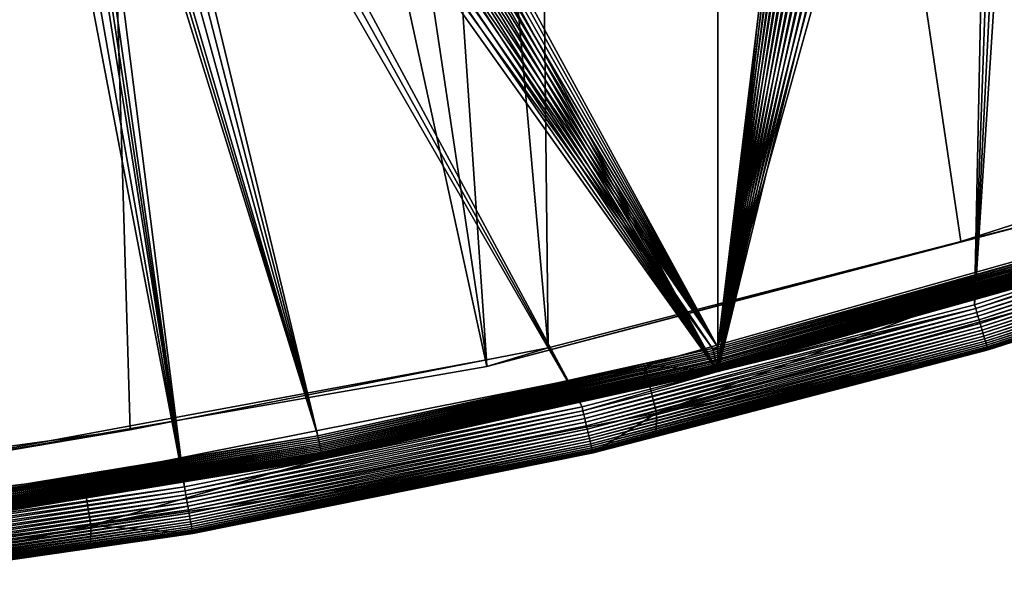
# Model space of a CAD drawing. Extents: x -226 to 75, y -680 to 2.
# Drawn here: x -53 to -33, y -679 to -667 of the extents above; entities that cross this region are included whole.
import ezdxf

# ---------------------------------------------------------------- set-up
doc = ezdxf.new("R2010")
doc.units = 0
doc.header["$MEASUREMENT"] = 0
doc.layers.add('L3', color=7, linetype='Continuous')
doc.layers.add('L5', color=7, linetype='Continuous')

msp = doc.modelspace()

# ---------------------------------------------------------------- linework, layer by layer
at = {"layer": 'L3', "color": 250}
for points in [[(-19.42686, -666.8977, 1028.172), (-31.2782, -671.1132, 1028.319), (-75, -529.5956, 1023.377)], [(-75, -529.5956, 1023.377), (-31.2782, -671.1132, 1028.319), (-43.44455, -674.309, 1028.431)], [(-75, -529.5956, 1023.377), (-43.44455, -674.309, 1028.431), (-55.83826, -676.4621, 1028.506)], [(-31.29458, -670.9576, 1031.316), (-38.21063, -608.1493, 1031.824), (-42.89866, -610.1714, 1031.895)], [(-19.44445, -666.7477, 1031.169), (-38.21063, -608.1493, 1031.824), (-25.48192, -669.0883, 1031.25)], [(-25.48192, -669.0883, 1031.25), (-38.21063, -608.1493, 1031.824), (-31.29458, -670.9576, 1031.316)], [(-42.19003, -673.9253, 1031.419), (-42.89866, -610.1714, 1031.895), (-47.69735, -611.9149, 1031.955)], [(-31.29458, -670.9576, 1031.316), (-42.89866, -610.1714, 1031.895), (-33.7649, -671.752, 1031.343)], [(-33.7649, -671.752, 1031.343), (-42.89866, -610.1714, 1031.895), (-42.19003, -673.9253, 1031.419)], [(-43.45075, -674.1727, 1031.428), (-47.69735, -611.9149, 1031.955), (-52.59016, -613.3741, 1032.007)], [(-42.19003, -673.9253, 1031.419), (-47.69735, -611.9149, 1031.955), (-43.45075, -674.1727, 1031.428)], [(-55.84656, -676.2964, 1031.502), (-52.59016, -613.3741, 1032.007), (-57.56022, -614.5437, 1032.047)], [(-50.72826, -675.6008, 1031.478), (-52.59016, -613.3741, 1032.007), (-55.84656, -676.2964, 1031.502)], [(-43.45075, -674.1727, 1031.428), (-52.59016, -613.3741, 1032.007), (-50.72826, -675.6008, 1031.478)], [(-31.2782, -671.1132, 1028.319), (-31.29458, -670.9576, 1031.316), (-33.7649, -671.752, 1031.343)], [(-31.2782, -671.1132, 1028.319), (-33.7649, -671.752, 1031.343), (-43.44455, -674.309, 1028.431)], [(-33.7649, -671.752, 1031.343), (-42.19003, -673.9253, 1031.419), (-43.44455, -674.309, 1028.431)], [(-43.44455, -674.309, 1028.431), (-42.19003, -673.9253, 1031.419), (-43.45075, -674.1727, 1031.428)], [(-43.44455, -674.309, 1028.431), (-43.45075, -674.1727, 1031.428), (-55.83826, -676.4621, 1028.506)], [(-55.83826, -676.4621, 1028.506), (-43.45075, -674.1727, 1031.428), (-50.72826, -675.6008, 1031.478)], [(-50.72826, -675.6008, 1031.478), (-55.84656, -676.2964, 1031.502), (-55.83826, -676.4621, 1028.506)]]:
    msp.add_3dface(points, dxfattribs=at)
at = {"layer": 'L5', "color": 7}
for points in [[(-38.72853, -674.4078, 1015.927), (-49.73479, -654.238, 1015.222), (-38.72853, -646.4921, 1014.952)], [(-38.72853, -646.4572, 1015.951), (-49.64644, -653.893, 1016.211), (-38.72853, -673.9082, 1016.91)], [(-38.72853, -673.9082, 1016.91), (-35.68125, -648.8932, 1016.036), (-38.72853, -646.4572, 1015.951)], [(-35.79811, -648.6276, 1015.026), (-38.72853, -674.4078, 1015.927), (-38.72853, -646.4921, 1014.952)], [(-35.68125, -648.9282, 1015.037), (-38.72853, -674.4078, 1015.927), (-35.79811, -648.6276, 1015.026)], [(-38.72853, -673.9082, 1016.91), (-35.53897, -649.1827, 1016.046), (-35.68125, -648.8932, 1016.036)], [(-35.68125, -648.9282, 1015.037), (-35.53897, -649.2176, 1015.047), (-38.72853, -674.4078, 1015.927)], [(-35.37232, -649.4588, 1016.056), (-35.53897, -649.1827, 1016.046), (-38.72853, -673.9082, 1016.91)], [(-38.72853, -674.4078, 1015.927), (-35.53897, -649.2176, 1015.047), (-35.37232, -649.4937, 1015.057)], [(-38.72853, -673.9082, 1016.91), (-35.18254, -649.7196, 1016.065), (-35.37232, -649.4588, 1016.056)], [(-38.72853, -674.4078, 1015.927), (-35.37232, -649.4937, 1015.057), (-35.18254, -649.7545, 1015.066)], [(-38.72853, -673.9082, 1016.91), (-34.97103, -649.9631, 1016.074), (-35.18254, -649.7196, 1016.065)], [(-35.18254, -649.7545, 1015.066), (-34.97103, -649.998, 1015.074), (-38.72853, -674.4078, 1015.927)], [(-34.73935, -650.1876, 1016.082), (-34.97103, -649.9631, 1016.074), (-38.72853, -673.9082, 1016.91)], [(-38.72853, -674.4078, 1015.927), (-34.97103, -649.998, 1015.074), (-34.73935, -650.2225, 1015.082)], [(-38.72853, -673.9082, 1016.91), (-34.48922, -650.3913, 1016.089), (-34.73935, -650.1876, 1016.082)], [(-38.72853, -674.4078, 1015.927), (-34.73935, -650.2225, 1015.082), (-34.48922, -650.4262, 1015.089)], [(-38.72853, -673.9082, 1016.91), (-34.2225, -650.5728, 1016.095), (-34.48922, -650.3913, 1016.089)], [(-34.48922, -650.4262, 1015.089), (-34.2225, -650.6077, 1015.096), (-38.72853, -674.4078, 1015.927)], [(-33.94115, -650.7307, 1016.101), (-34.2225, -650.5728, 1016.095), (-38.72853, -673.9082, 1016.91)], [(-38.72853, -674.4078, 1015.927), (-34.2225, -650.6077, 1015.096), (-33.94115, -650.7655, 1015.101)], [(-38.72853, -673.9082, 1016.91), (-33.64727, -650.8638, 1016.105), (-33.94115, -650.7307, 1016.101)], [(-38.72853, -674.4078, 1015.927), (-33.94115, -650.7655, 1015.101), (-33.64727, -650.8987, 1015.106)], [(-38.72853, -673.9082, 1016.91), (-33.34302, -650.9712, 1016.109), (-33.64727, -650.8638, 1016.105)], [(-33.64727, -650.8987, 1015.106), (-33.34302, -651.0061, 1015.11), (-38.72853, -674.4078, 1015.927)], [(-33.03066, -651.0521, 1016.112), (-33.34302, -650.9712, 1016.109), (-38.72853, -673.9082, 1016.91)], [(-38.72853, -674.4078, 1015.927), (-33.34302, -651.0061, 1015.11), (-33.03066, -651.0869, 1015.112)], [(-38.72853, -673.9082, 1016.91), (-32.7125, -651.1058, 1016.114), (-33.03066, -651.0521, 1016.112)], [(-38.72853, -674.4078, 1015.927), (-33.03066, -651.0869, 1015.112), (-33.48389, -673.044, 1015.879)], [(-38.72853, -673.9082, 1016.91), (-32.3909, -651.1319, 1016.114), (-32.7125, -651.1058, 1016.114)], [(-30.88744, -671.7073, 1016.833), (-32.3909, -651.1319, 1016.114), (-38.72853, -673.9082, 1016.91)], [(-33.48389, -673.044, 1015.879), (-33.03066, -651.0869, 1015.112), (-32.7125, -651.1406, 1015.114)], [(-33.48389, -673.044, 1015.879), (-32.7125, -651.1406, 1015.114), (-32.3909, -651.1669, 1015.115)], [(-32.3909, -651.1669, 1015.115), (-32.06823, -651.1653, 1015.115), (-33.48389, -673.044, 1015.879)], [(-33.48389, -673.044, 1015.879), (-32.06823, -651.1653, 1015.115), (-28.07599, -671.3117, 1015.819)], [(-38.72853, -673.9082, 1016.91), (-49.64644, -653.893, 1016.211), (-49.73479, -654.2032, 1016.222)], [(-38.72853, -673.9082, 1016.91), (-49.73479, -654.2032, 1016.222), (-49.84948, -654.5045, 1016.232)], [(-38.72853, -674.4078, 1015.927), (-49.84948, -654.5395, 1015.233), (-49.73479, -654.238, 1015.222)], [(-49.84948, -654.5045, 1016.232), (-49.98968, -654.795, 1016.242), (-38.72853, -673.9082, 1016.91)], [(-49.98968, -654.8299, 1015.243), (-49.84948, -654.5395, 1015.233), (-38.72853, -674.4078, 1015.927)], [(-49.98968, -654.795, 1016.242), (-50.15435, -655.0723, 1016.252), (-38.72853, -673.9082, 1016.91)], [(-38.72853, -674.4078, 1015.927), (-50.15435, -655.1072, 1015.253), (-49.98968, -654.8299, 1015.243)], [(-38.72853, -673.9082, 1016.91), (-50.15435, -655.0723, 1016.252), (-50.34225, -655.3345, 1016.261)], [(-38.72853, -674.4078, 1015.927), (-50.34225, -655.3694, 1015.262), (-50.15435, -655.1072, 1015.253)], [(-38.72853, -673.9082, 1016.91), (-50.34225, -655.3345, 1016.261), (-50.55201, -655.5795, 1016.27)], [(-50.55201, -655.6144, 1015.27), (-50.34225, -655.3694, 1015.262), (-38.72853, -674.4078, 1015.927)], [(-50.55201, -655.5795, 1016.27), (-50.78207, -655.8056, 1016.278), (-38.72853, -673.9082, 1016.91)], [(-38.72853, -674.4078, 1015.927), (-50.78207, -655.8405, 1015.278), (-50.55201, -655.6144, 1015.27)], [(-38.72853, -673.9082, 1016.91), (-50.78207, -655.8056, 1016.278), (-51.03073, -656.0111, 1016.285)], [(-38.72853, -674.4078, 1015.927), (-51.03073, -656.046, 1015.285), (-50.78207, -655.8405, 1015.278)], [(-38.83594, -673.9384, 1016.911), (-51.03073, -656.0111, 1016.285), (-51.29615, -656.1945, 1016.291)], [(-51.29615, -656.2294, 1015.292), (-51.03073, -656.046, 1015.285), (-38.72853, -674.4078, 1015.927)], [(-38.72853, -673.9082, 1016.91), (-51.03073, -656.0111, 1016.285), (-38.83594, -673.9384, 1016.911)], [(-46.89622, -675.7245, 1016.973), (-51.57635, -656.3544, 1016.297), (-51.86928, -656.4896, 1016.302)], [(-38.83594, -673.9384, 1016.911), (-51.29615, -656.1945, 1016.291), (-51.57635, -656.3544, 1016.297)], [(-51.29615, -656.2294, 1015.292), (-38.72853, -674.4078, 1015.927), (-51.57635, -656.3893, 1015.298)], [(-38.83594, -673.9384, 1016.911), (-51.57635, -656.3544, 1016.297), (-46.89622, -675.7245, 1016.973)], [(-46.89622, -675.7245, 1016.973), (-51.86928, -656.4896, 1016.302), (-52.17275, -656.5992, 1016.305)], [(-51.86928, -656.5245, 1015.302), (-41.50076, -675.1288, 1015.952), (-52.17275, -656.6341, 1015.306)], [(-51.57635, -656.3893, 1015.298), (-41.50076, -675.1288, 1015.952), (-51.86928, -656.5245, 1015.302)], [(-51.57635, -656.3893, 1015.298), (-38.72853, -674.4078, 1015.927), (-41.50076, -675.1288, 1015.952)], [(-46.89622, -675.7245, 1016.973), (-52.80228, -656.7383, 1016.31), (-55.04337, -677.0602, 1017.02)], [(-55.04337, -677.0602, 1017.02), (-52.80228, -656.7383, 1016.31), (-53.12369, -656.7668, 1016.311)], [(-49.62118, -676.7651, 1016.009), (-53.12369, -656.8016, 1015.312), (-52.80228, -656.7731, 1015.311)], [(-46.89622, -675.7245, 1016.973), (-52.6428, -656.7137, 1016.309), (-52.80228, -656.7383, 1016.31)], [(-52.80228, -656.7731, 1015.311), (-52.6428, -656.7486, 1015.31), (-49.62118, -676.7651, 1016.009)], [(-52.48452, -656.6823, 1016.308), (-52.6428, -656.7137, 1016.309), (-46.89622, -675.7245, 1016.973)], [(-49.62118, -676.7651, 1016.009), (-52.6428, -656.7486, 1015.31), (-52.48452, -656.7172, 1015.309)], [(-46.89622, -675.7245, 1016.973), (-52.17275, -656.5992, 1016.305), (-52.48452, -656.6823, 1016.308)], [(-49.62118, -676.7651, 1016.009), (-52.48452, -656.7172, 1015.309), (-52.17275, -656.6341, 1015.306)], [(-41.50076, -675.1288, 1015.952), (-49.62118, -676.7651, 1016.009), (-52.17275, -656.6341, 1015.306)], [(-57.82004, -677.9479, 1016.05), (-53.44635, -656.8024, 1015.312), (-49.62118, -676.7651, 1016.009)], [(-49.62118, -676.7651, 1016.009), (-53.44635, -656.8024, 1015.312), (-53.12369, -656.8016, 1015.312)], [(-33.46088, -673.1231, 1015.885), (-28.07599, -671.3117, 1015.819), (-25.56796, -670.5949, 1015.797)], [(-33.46088, -673.1231, 1015.885), (-25.56796, -670.5949, 1015.797), (-33.43803, -673.2014, 1015.898)], [(-33.43803, -673.2014, 1015.898), (-25.56796, -670.5949, 1015.797), (-25.54077, -670.6718, 1015.81)], [(-33.43803, -673.2014, 1015.898), (-25.54077, -670.6718, 1015.81), (-33.41549, -673.2785, 1015.918)], [(-33.41549, -673.2785, 1015.918), (-25.54077, -670.6718, 1015.81), (-25.51395, -670.7475, 1015.829)], [(-33.41549, -673.2785, 1015.918), (-25.51395, -670.7475, 1015.829), (-33.39342, -673.3537, 1015.944)], [(-33.39342, -673.3537, 1015.944), (-25.51395, -670.7475, 1015.829), (-25.48768, -670.8214, 1015.856)], [(-33.39342, -673.3537, 1015.944), (-25.48768, -670.8214, 1015.856), (-33.37197, -673.4266, 1015.977)], [(-33.37197, -673.4266, 1015.977), (-25.48768, -670.8214, 1015.856), (-25.46215, -670.8929, 1015.888)], [(-33.37197, -673.4266, 1015.977), (-25.46215, -670.8929, 1015.888), (-33.35128, -673.4966, 1016.016)], [(-33.35128, -673.4966, 1016.016), (-25.46215, -670.8929, 1015.888), (-25.43753, -670.9616, 1015.927)], [(-33.35128, -673.4966, 1016.016), (-25.43753, -670.9616, 1015.927), (-33.33149, -673.5632, 1016.06)], [(-33.33149, -673.5632, 1016.06), (-25.43753, -670.9616, 1015.927), (-25.41399, -671.0271, 1015.972)], [(-33.33149, -673.5632, 1016.06), (-25.41399, -671.0271, 1015.972), (-33.31275, -673.6261, 1016.11)], [(-33.31275, -673.6261, 1016.11), (-25.41399, -671.0271, 1015.972), (-25.39168, -671.0889, 1016.022)], [(-40.21664, -674.2858, 1031.432), (-39.98319, -675.2575, 1031.466), (-28.95647, -671.112, 1031.321)], [(-28.95647, -671.112, 1031.321), (-38.71418, -674.4056, 1017.428), (-40.21664, -674.2858, 1031.432)], [(-28.95647, -671.112, 1031.321), (-39.98319, -675.2575, 1031.466), (-28.64745, -672.0625, 1031.354)], [(-28.95647, -671.112, 1031.321), (-30.73892, -672.1671, 1017.349), (-38.71418, -674.4056, 1017.428)], [(-33.31275, -673.6261, 1016.11), (-25.39168, -671.0889, 1016.022), (-33.29518, -673.6848, 1016.166)], [(-33.29518, -673.6848, 1016.166), (-25.39168, -671.0889, 1016.022), (-25.37077, -671.1465, 1016.077)], [(-33.29518, -673.6848, 1016.166), (-25.37077, -671.1465, 1016.077), (-33.27889, -673.7388, 1016.226)], [(-33.27889, -673.7388, 1016.226), (-25.37077, -671.1465, 1016.077), (-25.35139, -671.1995, 1016.138)], [(-33.27889, -673.7388, 1016.226), (-25.35139, -671.1995, 1016.138), (-33.26401, -673.788, 1016.291)], [(-25.35139, -671.1995, 1016.138), (-25.33368, -671.2477, 1016.202), (-33.26401, -673.788, 1016.291)], [(-33.26401, -673.788, 1016.291), (-25.33368, -671.2477, 1016.202), (-33.25063, -673.8317, 1016.36)], [(-25.33368, -671.2477, 1016.202), (-25.31776, -671.2906, 1016.271), (-33.25063, -673.8317, 1016.36)], [(-33.48389, -673.044, 1015.879), (-28.07599, -671.3117, 1015.819), (-33.46088, -673.1231, 1015.885)], [(-33.25063, -673.8317, 1016.36), (-25.31776, -671.2906, 1016.271), (-33.23884, -673.8698, 1016.432)], [(-25.31776, -671.2906, 1016.271), (-25.30373, -671.328, 1016.343), (-33.23884, -673.8698, 1016.432)], [(-33.23884, -673.8698, 1016.432), (-25.30373, -671.328, 1016.343), (-33.22873, -673.9021, 1016.508)], [(-25.2917, -671.3597, 1016.419), (-33.22873, -673.9021, 1016.508), (-25.30373, -671.328, 1016.343)], [(-25.2917, -671.3597, 1016.419), (-33.22035, -673.9282, 1016.586), (-33.22873, -673.9021, 1016.508)], [(-25.28173, -671.3853, 1016.497), (-33.22035, -673.9282, 1016.586), (-25.2917, -671.3597, 1016.419)], [(-25.28173, -671.3853, 1016.497), (-33.21378, -673.9481, 1016.666), (-33.22035, -673.9282, 1016.586)], [(-25.27391, -671.4048, 1016.577), (-33.21378, -673.9481, 1016.666), (-25.28173, -671.3853, 1016.497)], [(-25.27391, -671.4048, 1016.577), (-33.20906, -673.9615, 1016.747), (-33.21378, -673.9481, 1016.666)], [(-25.26829, -671.418, 1016.658), (-33.20906, -673.9615, 1016.747), (-25.27391, -671.4048, 1016.577)], [(-25.26829, -671.418, 1016.658), (-33.20621, -673.9685, 1016.829), (-33.20906, -673.9615, 1016.747)], [(-25.2649, -671.4247, 1016.741), (-33.20621, -673.9685, 1016.829), (-25.26829, -671.418, 1016.658)], [(-25.2649, -671.4247, 1016.741), (-28.66478, -672.5145, 1016.861), (-33.20621, -673.9685, 1016.829)], [(-30.87518, -671.7467, 1016.836), (-30.88744, -671.7073, 1016.833), (-38.82588, -673.9784, 1016.914)], [(-38.82588, -673.9784, 1016.914), (-30.88744, -671.7073, 1016.833), (-38.72853, -673.9082, 1016.91)], [(-38.82588, -673.9784, 1016.914), (-38.8159, -674.0179, 1016.921), (-30.87518, -671.7467, 1016.836)], [(-38.8159, -674.0179, 1016.921), (-30.863, -671.7857, 1016.843), (-30.87518, -671.7467, 1016.836)], [(-38.8159, -674.0179, 1016.921), (-38.80605, -674.0568, 1016.93), (-30.863, -671.7857, 1016.843)], [(-38.80605, -674.0568, 1016.93), (-30.85098, -671.8239, 1016.852), (-30.863, -671.7857, 1016.843)], [(-38.80605, -674.0568, 1016.93), (-38.79641, -674.0948, 1016.943), (-30.85098, -671.8239, 1016.852)], [(-38.79641, -674.0948, 1016.943), (-30.83922, -671.8614, 1016.865), (-30.85098, -671.8239, 1016.852)], [(-38.79641, -674.0948, 1016.943), (-38.78703, -674.1316, 1016.96), (-30.83922, -671.8614, 1016.865)], [(-38.78703, -674.1316, 1016.96), (-30.82778, -671.8975, 1016.882), (-30.83922, -671.8614, 1016.865)], [(-38.78703, -674.1316, 1016.96), (-38.77799, -674.167, 1016.979), (-30.82778, -671.8975, 1016.882)], [(-38.77799, -674.167, 1016.979), (-30.81675, -671.9323, 1016.901), (-30.82778, -671.8975, 1016.882)], [(-38.77799, -674.167, 1016.979), (-38.76934, -674.2007, 1017.002), (-30.81675, -671.9323, 1016.901)], [(-38.76934, -674.2007, 1017.002), (-30.80621, -671.9655, 1016.924), (-30.81675, -671.9323, 1016.901)], [(-38.76934, -674.2007, 1017.002), (-38.76115, -674.2324, 1017.027), (-30.80621, -671.9655, 1016.924)], [(-30.79621, -671.9967, 1016.949), (-30.80621, -671.9655, 1016.924), (-38.76115, -674.2324, 1017.027)], [(-30.79621, -671.9967, 1016.949), (-38.76115, -674.2324, 1017.027), (-38.75347, -674.262, 1017.054)], [(-38.75347, -674.262, 1017.054), (-30.78685, -672.0259, 1016.976), (-30.79621, -671.9967, 1016.949)], [(-38.75347, -674.262, 1017.054), (-38.74636, -674.2893, 1017.085), (-30.78685, -672.0259, 1016.976)], [(-30.77817, -672.0528, 1017.007), (-30.78685, -672.0259, 1016.976), (-38.74636, -674.2893, 1017.085)], [(-30.77817, -672.0528, 1017.007), (-38.74636, -674.2893, 1017.085), (-38.73985, -674.3141, 1017.117)], [(-38.73985, -674.3141, 1017.117), (-30.77023, -672.0772, 1017.039), (-30.77817, -672.0528, 1017.007)], [(-39.98319, -675.2575, 1031.466), (-33.20526, -673.9689, 1016.912), (-28.64745, -672.0625, 1031.354)], [(-38.73985, -674.3141, 1017.117), (-38.734, -674.3363, 1017.151), (-30.77023, -672.0772, 1017.039)], [(-30.7631, -672.0989, 1017.073), (-30.77023, -672.0772, 1017.039), (-38.734, -674.3363, 1017.151)], [(-30.7631, -672.0989, 1017.073), (-38.734, -674.3363, 1017.151), (-38.72885, -674.3555, 1017.188)], [(-38.72885, -674.3555, 1017.188), (-30.75682, -672.1178, 1017.11), (-30.7631, -672.0989, 1017.073)], [(-38.72885, -674.3555, 1017.188), (-38.72443, -674.3718, 1017.225), (-30.75682, -672.1178, 1017.11)], [(-38.72443, -674.3718, 1017.225), (-30.75143, -672.1339, 1017.147), (-30.75682, -672.1178, 1017.11)], [(-38.72443, -674.3718, 1017.225), (-38.72078, -674.385, 1017.264), (-30.75143, -672.1339, 1017.147)], [(-30.74696, -672.1469, 1017.186), (-30.75143, -672.1339, 1017.147), (-38.72078, -674.385, 1017.264)], [(-30.74696, -672.1469, 1017.186), (-38.72078, -674.385, 1017.264), (-38.7179, -674.395, 1017.304)], [(-38.7179, -674.395, 1017.304), (-30.74346, -672.1568, 1017.226), (-30.74696, -672.1469, 1017.186)], [(-38.7179, -674.395, 1017.304), (-38.71584, -674.4019, 1017.345), (-30.74346, -672.1568, 1017.226)], [(-38.71584, -674.4019, 1017.345), (-30.74094, -672.1634, 1017.267), (-30.74346, -672.1568, 1017.226)], [(-38.71584, -674.4019, 1017.345), (-38.71459, -674.4054, 1017.386), (-30.74094, -672.1634, 1017.267)], [(-30.73942, -672.1669, 1017.308), (-30.74094, -672.1634, 1017.267), (-38.71459, -674.4054, 1017.386)], [(-30.73942, -672.1669, 1017.308), (-38.71459, -674.4054, 1017.386), (-38.71418, -674.4056, 1017.428)], [(-38.71418, -674.4056, 1017.428), (-30.73892, -672.1671, 1017.349), (-30.73942, -672.1669, 1017.308)], [(-28.66478, -672.5145, 1016.861), (-28.64745, -672.0625, 1031.354), (-33.20526, -673.9689, 1016.912)], [(-28.66478, -672.5145, 1016.861), (-33.20526, -673.9689, 1016.912), (-33.20621, -673.9685, 1016.829)], [(-38.72853, -674.4078, 1015.927), (-33.48389, -673.044, 1015.879), (-33.46088, -673.1231, 1015.885)], [(-41.4822, -675.2091, 1015.958), (-38.72853, -674.4078, 1015.927), (-33.46088, -673.1231, 1015.885)], [(-41.4822, -675.2091, 1015.958), (-33.46088, -673.1231, 1015.885), (-41.46376, -675.2886, 1015.971)], [(-41.46376, -675.2886, 1015.971), (-33.46088, -673.1231, 1015.885), (-33.43803, -673.2014, 1015.898)], [(-41.46376, -675.2886, 1015.971), (-33.43803, -673.2014, 1015.898), (-41.44557, -675.3668, 1015.991)], [(-41.44557, -675.3668, 1015.991), (-33.43803, -673.2014, 1015.898), (-33.41549, -673.2785, 1015.918)], [(-41.44557, -675.3668, 1015.991), (-33.41549, -673.2785, 1015.918), (-41.42776, -675.4431, 1016.017)], [(-41.42776, -675.4431, 1016.017), (-33.41549, -673.2785, 1015.918), (-33.39342, -673.3537, 1015.944)], [(-41.42776, -675.4431, 1016.017), (-33.39342, -673.3537, 1015.944), (-41.41045, -675.517, 1016.05)], [(-41.41045, -675.517, 1016.05), (-33.39342, -673.3537, 1015.944), (-33.37197, -673.4266, 1015.977)], [(-41.41045, -675.517, 1016.05), (-33.37197, -673.4266, 1015.977), (-41.39376, -675.5881, 1016.088)], [(-41.39376, -675.5881, 1016.088), (-33.37197, -673.4266, 1015.977), (-33.35128, -673.4966, 1016.016)], [(-41.39376, -675.5881, 1016.088), (-33.35128, -673.4966, 1016.016), (-41.37779, -675.6557, 1016.133)], [(-41.37779, -675.6557, 1016.133), (-33.35128, -673.4966, 1016.016), (-33.33149, -673.5632, 1016.06)], [(-41.37779, -675.6557, 1016.133), (-33.33149, -673.5632, 1016.06), (-41.36267, -675.7196, 1016.183)], [(-41.36267, -675.7196, 1016.183), (-33.33149, -673.5632, 1016.06), (-33.31275, -673.6261, 1016.11)], [(-41.36267, -675.7196, 1016.183), (-33.31275, -673.6261, 1016.11), (-41.34849, -675.7791, 1016.239)], [(-41.34849, -675.7791, 1016.239), (-33.31275, -673.6261, 1016.11), (-33.29518, -673.6848, 1016.166)], [(-41.34849, -675.7791, 1016.239), (-33.29518, -673.6848, 1016.166), (-41.33535, -675.834, 1016.299)], [(-41.33535, -675.834, 1016.299), (-33.29518, -673.6848, 1016.166), (-33.27889, -673.7388, 1016.226)], [(-41.33535, -675.834, 1016.299), (-33.27889, -673.7388, 1016.226), (-41.32334, -675.8838, 1016.364)], [(-41.32334, -675.8838, 1016.364), (-33.27889, -673.7388, 1016.226), (-33.26401, -673.788, 1016.291)], [(-41.32334, -675.8838, 1016.364), (-33.26401, -673.788, 1016.291), (-41.31255, -675.9282, 1016.433)], [(-33.26401, -673.788, 1016.291), (-33.25063, -673.8317, 1016.36), (-41.31255, -675.9282, 1016.433)], [(-41.31255, -675.9282, 1016.433), (-33.25063, -673.8317, 1016.36), (-41.30303, -675.9669, 1016.505)], [(-33.25063, -673.8317, 1016.36), (-33.23884, -673.8698, 1016.432), (-41.30303, -675.9669, 1016.505)], [(-41.30303, -675.9669, 1016.505), (-33.23884, -673.8698, 1016.432), (-41.29487, -675.9997, 1016.581)], [(-33.23884, -673.8698, 1016.432), (-33.22873, -673.9021, 1016.508), (-41.29487, -675.9997, 1016.581)], [(-46.89622, -675.7245, 1016.973), (-46.88841, -675.765, 1016.976), (-38.83594, -673.9384, 1016.911)], [(-46.88841, -675.765, 1016.976), (-38.82588, -673.9784, 1016.914), (-38.83594, -673.9384, 1016.911)], [(-46.88841, -675.765, 1016.976), (-46.88065, -675.805, 1016.983), (-38.82588, -673.9784, 1016.914)], [(-46.88065, -675.805, 1016.983), (-38.8159, -674.0179, 1016.921), (-38.82588, -673.9784, 1016.914)], [(-46.88065, -675.805, 1016.983), (-46.87299, -675.8444, 1016.993), (-38.8159, -674.0179, 1016.921)], [(-46.87299, -675.8444, 1016.993), (-38.80605, -674.0568, 1016.93), (-38.8159, -674.0179, 1016.921)], [(-46.87299, -675.8444, 1016.993), (-46.8655, -675.8829, 1017.006), (-38.80605, -674.0568, 1016.93)], [(-46.8655, -675.8829, 1017.006), (-38.79641, -674.0948, 1016.943), (-38.80605, -674.0568, 1016.93)], [(-41.29487, -675.9997, 1016.581), (-33.22873, -673.9021, 1016.508), (-41.28812, -676.0263, 1016.659)], [(-33.22035, -673.9282, 1016.586), (-41.28812, -676.0263, 1016.659), (-33.22873, -673.9021, 1016.508)], [(-33.22035, -673.9282, 1016.586), (-41.28281, -676.0465, 1016.739), (-41.28812, -676.0263, 1016.659)], [(-33.21378, -673.9481, 1016.666), (-41.28281, -676.0465, 1016.739), (-33.22035, -673.9282, 1016.586)], [(-33.21378, -673.9481, 1016.666), (-41.279, -676.0601, 1016.82), (-41.28281, -676.0465, 1016.739)], [(-33.20906, -673.9615, 1016.747), (-41.279, -676.0601, 1016.82), (-33.21378, -673.9481, 1016.666)], [(-33.20906, -673.9615, 1016.747), (-41.2767, -676.0672, 1016.903), (-41.279, -676.0601, 1016.82)], [(-33.20621, -673.9685, 1016.829), (-41.2767, -676.0672, 1016.903), (-33.20906, -673.9615, 1016.747)], [(-33.20621, -673.9685, 1016.829), (-39.99101, -675.7336, 1016.974), (-41.2767, -676.0672, 1016.903)], [(-33.20526, -673.9689, 1016.912), (-39.99101, -675.7336, 1016.974), (-33.20621, -673.9685, 1016.829)], [(-39.98319, -675.2575, 1031.466), (-39.99101, -675.7336, 1016.974), (-33.20526, -673.9689, 1016.912)], [(-38.82588, -673.9784, 1016.914), (-38.72853, -673.9082, 1016.91), (-38.83594, -673.9384, 1016.911)], [(-46.8655, -675.8829, 1017.006), (-46.85821, -675.9201, 1017.022), (-38.79641, -674.0948, 1016.943)], [(-46.85821, -675.9201, 1017.022), (-38.78703, -674.1316, 1016.96), (-38.79641, -674.0948, 1016.943)], [(-46.85821, -675.9201, 1017.022), (-46.85118, -675.956, 1017.042), (-38.78703, -674.1316, 1016.96)], [(-46.85118, -675.956, 1017.042), (-38.77799, -674.167, 1016.979), (-38.78703, -674.1316, 1016.96)], [(-46.85118, -675.956, 1017.042), (-46.84447, -675.99, 1017.064), (-38.77799, -674.167, 1016.979)], [(-46.84447, -675.99, 1017.064), (-38.76934, -674.2007, 1017.002), (-38.77799, -674.167, 1016.979)], [(-46.84447, -675.99, 1017.064), (-46.8381, -676.0222, 1017.089), (-38.76934, -674.2007, 1017.002)], [(-46.8381, -676.0222, 1017.089), (-38.76115, -674.2324, 1017.027), (-38.76934, -674.2007, 1017.002)], [(-46.8381, -676.0222, 1017.089), (-46.83213, -676.0522, 1017.117), (-38.76115, -674.2324, 1017.027)], [(-38.75347, -674.262, 1017.054), (-38.76115, -674.2324, 1017.027), (-46.83213, -676.0522, 1017.117)], [(-38.75347, -674.262, 1017.054), (-46.83213, -676.0522, 1017.117), (-46.8266, -676.0799, 1017.147)], [(-46.8266, -676.0799, 1017.147), (-38.74636, -674.2893, 1017.085), (-38.75347, -674.262, 1017.054)], [(-51.69126, -676.5668, 1031.512), (-51.53483, -677.5539, 1031.546), (-40.21664, -674.2858, 1031.432)], [(-46.8016, -676.1977, 1017.49), (-51.69126, -676.5668, 1031.512), (-40.21664, -674.2858, 1031.432)], [(-40.21664, -674.2858, 1031.432), (-51.53483, -677.5539, 1031.546), (-39.98319, -675.2575, 1031.466)], [(-46.8266, -676.0799, 1017.147), (-46.82155, -676.105, 1017.18), (-38.74636, -674.2893, 1017.085)], [(-38.73985, -674.3141, 1017.117), (-38.74636, -674.2893, 1017.085), (-46.82155, -676.105, 1017.18)], [(-38.73985, -674.3141, 1017.117), (-46.82155, -676.105, 1017.18), (-46.817, -676.1274, 1017.214)], [(-46.817, -676.1274, 1017.214), (-38.734, -674.3363, 1017.151), (-38.73985, -674.3141, 1017.117)], [(-46.817, -676.1274, 1017.214), (-46.813, -676.1469, 1017.25), (-38.734, -674.3363, 1017.151)], [(-38.72885, -674.3555, 1017.188), (-38.734, -674.3363, 1017.151), (-46.813, -676.1469, 1017.25)], [(-38.72885, -674.3555, 1017.188), (-46.813, -676.1469, 1017.25), (-46.80957, -676.1634, 1017.288)], [(-46.80957, -676.1634, 1017.288), (-38.72443, -674.3718, 1017.225), (-38.72885, -674.3555, 1017.188)], [(-46.80957, -676.1634, 1017.288), (-46.80672, -676.1768, 1017.327), (-38.72443, -674.3718, 1017.225)], [(-46.80672, -676.1768, 1017.327), (-38.72078, -674.385, 1017.264), (-38.72443, -674.3718, 1017.225)], [(-46.80672, -676.1768, 1017.327), (-46.80449, -676.187, 1017.367), (-38.72078, -674.385, 1017.264)], [(-38.7179, -674.395, 1017.304), (-38.72078, -674.385, 1017.264), (-46.80449, -676.187, 1017.367)], [(-38.7179, -674.395, 1017.304), (-46.80449, -676.187, 1017.367), (-46.80289, -676.194, 1017.408)], [(-46.80289, -676.194, 1017.408), (-38.71584, -674.4019, 1017.345), (-38.7179, -674.395, 1017.304)], [(-46.80289, -676.194, 1017.408), (-46.80192, -676.1975, 1017.449), (-38.71584, -674.4019, 1017.345)], [(-46.80192, -676.1975, 1017.449), (-38.71459, -674.4054, 1017.386), (-38.71584, -674.4019, 1017.345)], [(-46.80192, -676.1975, 1017.449), (-40.22421, -674.7402, 1017.439), (-38.71459, -674.4054, 1017.386)], [(-46.8016, -676.1977, 1017.49), (-40.21664, -674.2858, 1031.432), (-40.22421, -674.7402, 1017.439)], [(-41.50076, -675.1288, 1015.952), (-38.72853, -674.4078, 1015.927), (-41.4822, -675.2091, 1015.958)], [(-40.22421, -674.7402, 1017.439), (-40.21664, -674.2858, 1031.432), (-38.71418, -674.4056, 1017.428)], [(-38.71418, -674.4056, 1017.428), (-38.71459, -674.4054, 1017.386), (-40.22421, -674.7402, 1017.439)], [(-46.8016, -676.1977, 1017.49), (-40.22421, -674.7402, 1017.439), (-46.80192, -676.1975, 1017.449)], [(-51.53483, -677.5539, 1031.546), (-41.27594, -676.0677, 1016.985), (-39.98319, -675.2575, 1031.466)], [(-49.62118, -676.7651, 1016.009), (-41.50076, -675.1288, 1015.952), (-49.60711, -676.8463, 1016.015)], [(-49.60711, -676.8463, 1016.015), (-41.50076, -675.1288, 1015.952), (-41.4822, -675.2091, 1015.958)], [(-49.60711, -676.8463, 1016.015), (-41.4822, -675.2091, 1015.958), (-49.59314, -676.9267, 1016.028)], [(-49.59314, -676.9267, 1016.028), (-41.4822, -675.2091, 1015.958), (-41.46376, -675.2886, 1015.971)], [(-41.27594, -676.0677, 1016.985), (-39.99101, -675.7336, 1016.974), (-39.98319, -675.2575, 1031.466)], [(-49.59314, -676.9267, 1016.028), (-41.46376, -675.2886, 1015.971), (-49.57937, -677.0058, 1016.048)], [(-49.57937, -677.0058, 1016.048), (-41.46376, -675.2886, 1015.971), (-41.44557, -675.3668, 1015.991)], [(-49.57937, -677.0058, 1016.048), (-41.44557, -675.3668, 1015.991), (-49.56587, -677.083, 1016.074)], [(-49.56587, -677.083, 1016.074), (-41.44557, -675.3668, 1015.991), (-41.42776, -675.4431, 1016.017)], [(-49.56587, -677.083, 1016.074), (-41.42776, -675.4431, 1016.017), (-49.55276, -677.1578, 1016.107)], [(-49.55276, -677.1578, 1016.107), (-41.42776, -675.4431, 1016.017), (-41.41045, -675.517, 1016.05)], [(-49.55276, -677.1578, 1016.107), (-41.41045, -675.517, 1016.05), (-49.54011, -677.2296, 1016.146)], [(-49.54011, -677.2296, 1016.146), (-41.41045, -675.517, 1016.05), (-41.39376, -675.5881, 1016.088)], [(-49.54011, -677.2296, 1016.146), (-41.39376, -675.5881, 1016.088), (-49.52802, -677.2981, 1016.191)], [(-49.52802, -677.2981, 1016.191), (-41.39376, -675.5881, 1016.088), (-41.37779, -675.6557, 1016.133)], [(-49.52802, -677.2981, 1016.191), (-41.37779, -675.6557, 1016.133), (-49.51656, -677.3626, 1016.241)], [(-49.51656, -677.3626, 1016.241), (-41.37779, -675.6557, 1016.133), (-41.36267, -675.7196, 1016.183)], [(-55.04337, -677.0602, 1017.02), (-55.03782, -677.101, 1017.023), (-46.89622, -675.7245, 1016.973)], [(-55.03782, -677.101, 1017.023), (-46.88841, -675.765, 1016.976), (-46.89622, -675.7245, 1016.973)], [(-55.03782, -677.101, 1017.023), (-55.03231, -677.1415, 1017.03), (-46.88841, -675.765, 1016.976)], [(-55.03231, -677.1415, 1017.03), (-46.88065, -675.805, 1016.983), (-46.88841, -675.765, 1016.976)], [(-55.03231, -677.1415, 1017.03), (-55.02687, -677.1812, 1017.039), (-46.88065, -675.805, 1016.983)], [(-55.02687, -677.1812, 1017.039), (-46.87299, -675.8444, 1016.993), (-46.88065, -675.805, 1016.983)], [(-55.02687, -677.1812, 1017.039), (-55.02155, -677.22, 1017.053), (-46.87299, -675.8444, 1016.993)], [(-55.02155, -677.22, 1017.053), (-46.8655, -675.8829, 1017.006), (-46.87299, -675.8444, 1016.993)], [(-49.51656, -677.3626, 1016.241), (-41.36267, -675.7196, 1016.183), (-49.50582, -677.4229, 1016.296)], [(-49.50582, -677.4229, 1016.296), (-41.36267, -675.7196, 1016.183), (-41.34849, -675.7791, 1016.239)], [(-49.50582, -677.4229, 1016.296), (-41.34849, -675.7791, 1016.239), (-49.49586, -677.4784, 1016.357)], [(-49.49586, -677.4784, 1016.357), (-41.34849, -675.7791, 1016.239), (-41.33535, -675.834, 1016.299)], [(-49.49586, -677.4784, 1016.357), (-41.33535, -675.834, 1016.299), (-49.48677, -677.5288, 1016.422)], [(-49.48677, -677.5288, 1016.422), (-41.33535, -675.834, 1016.299), (-41.32334, -675.8838, 1016.364)], [(-39.99101, -675.7336, 1016.974), (-41.27594, -676.0677, 1016.985), (-41.2767, -676.0672, 1016.903)], [(-55.02155, -677.22, 1017.053), (-55.01638, -677.2577, 1017.069), (-46.8655, -675.8829, 1017.006)], [(-55.01638, -677.2577, 1017.069), (-46.85821, -675.9201, 1017.022), (-46.8655, -675.8829, 1017.006)], [(-55.01638, -677.2577, 1017.069), (-55.01139, -677.2938, 1017.088), (-46.85821, -675.9201, 1017.022)], [(-55.01139, -677.2938, 1017.088), (-46.85118, -675.956, 1017.042), (-46.85821, -675.9201, 1017.022)], [(-55.01139, -677.2938, 1017.088), (-55.00662, -677.3282, 1017.111), (-46.85118, -675.956, 1017.042)], [(-55.00662, -677.3282, 1017.111), (-46.84447, -675.99, 1017.064), (-46.85118, -675.956, 1017.042)], [(-55.00662, -677.3282, 1017.111), (-55.0021, -677.3607, 1017.136), (-46.84447, -675.99, 1017.064)], [(-55.0021, -677.3607, 1017.136), (-46.8381, -676.0222, 1017.089), (-46.84447, -675.99, 1017.064)], [(-55.0021, -677.3607, 1017.136), (-54.99786, -677.391, 1017.164), (-46.8381, -676.0222, 1017.089)], [(-54.99786, -677.391, 1017.164), (-46.83213, -676.0522, 1017.117), (-46.8381, -676.0222, 1017.089)], [(-54.99786, -677.391, 1017.164), (-54.99393, -677.4189, 1017.194), (-46.83213, -676.0522, 1017.117)], [(-46.8266, -676.0799, 1017.147), (-46.83213, -676.0522, 1017.117), (-54.99393, -677.4189, 1017.194)], [(-46.8266, -676.0799, 1017.147), (-54.99393, -677.4189, 1017.194), (-54.99034, -677.4442, 1017.226)], [(-54.99034, -677.4442, 1017.226), (-46.82155, -676.105, 1017.18), (-46.8266, -676.0799, 1017.147)], [(-51.53483, -677.5539, 1031.546), (-49.45085, -677.715, 1017.043), (-41.27594, -676.0677, 1016.985)], [(-49.48677, -677.5288, 1016.422), (-41.32334, -675.8838, 1016.364), (-49.47859, -677.5737, 1016.491)], [(-49.47859, -677.5737, 1016.491), (-41.32334, -675.8838, 1016.364), (-41.31255, -675.9282, 1016.433)], [(-49.47859, -677.5737, 1016.491), (-41.31255, -675.9282, 1016.433), (-49.47138, -677.613, 1016.563)], [(-41.31255, -675.9282, 1016.433), (-41.30303, -675.9669, 1016.505), (-49.47138, -677.613, 1016.563)], [(-49.47138, -677.613, 1016.563), (-41.30303, -675.9669, 1016.505), (-49.4652, -677.6461, 1016.638)], [(-41.30303, -675.9669, 1016.505), (-41.29487, -675.9997, 1016.581), (-49.4652, -677.6461, 1016.638)], [(-49.4652, -677.6461, 1016.638), (-41.29487, -675.9997, 1016.581), (-49.46008, -677.673, 1016.716)], [(-41.29487, -675.9997, 1016.581), (-41.28812, -676.0263, 1016.659), (-49.46008, -677.673, 1016.716)], [(-49.46008, -677.673, 1016.716), (-41.28812, -676.0263, 1016.659), (-49.45606, -677.6934, 1016.796)], [(-41.28281, -676.0465, 1016.739), (-49.45606, -677.6934, 1016.796), (-41.28812, -676.0263, 1016.659)], [(-41.28281, -676.0465, 1016.739), (-49.45318, -677.7073, 1016.878), (-49.45606, -677.6934, 1016.796)], [(-41.279, -676.0601, 1016.82), (-49.45318, -677.7073, 1016.878), (-41.28281, -676.0465, 1016.739)], [(-41.279, -676.0601, 1016.82), (-49.45143, -677.7145, 1016.96), (-49.45318, -677.7073, 1016.878)], [(-41.2767, -676.0672, 1016.903), (-49.45143, -677.7145, 1016.96), (-41.279, -676.0601, 1016.82)], [(-41.2767, -676.0672, 1016.903), (-49.45085, -677.715, 1017.043), (-49.45143, -677.7145, 1016.96)], [(-41.27594, -676.0677, 1016.985), (-49.45085, -677.715, 1017.043), (-41.2767, -676.0672, 1016.903)], [(-54.99034, -677.4442, 1017.226), (-54.98711, -677.4668, 1017.261), (-46.82155, -676.105, 1017.18)], [(-46.817, -676.1274, 1017.214), (-46.82155, -676.105, 1017.18), (-54.98711, -677.4668, 1017.261)], [(-46.817, -676.1274, 1017.214), (-54.98711, -677.4668, 1017.261), (-54.98427, -677.4865, 1017.297)], [(-54.98427, -677.4865, 1017.297), (-46.813, -676.1469, 1017.25), (-46.817, -676.1274, 1017.214)], [(-54.98427, -677.4865, 1017.297), (-54.98183, -677.5032, 1017.335), (-46.813, -676.1469, 1017.25)], [(-46.80957, -676.1634, 1017.288), (-46.813, -676.1469, 1017.25), (-54.98183, -677.5032, 1017.335)], [(-46.80957, -676.1634, 1017.288), (-54.98183, -677.5032, 1017.335), (-54.97982, -677.5168, 1017.374)], [(-54.97982, -677.5168, 1017.374), (-46.80672, -676.1768, 1017.327), (-46.80957, -676.1634, 1017.288)], [(-54.97982, -677.5168, 1017.374), (-54.97823, -677.5271, 1017.414), (-46.80672, -676.1768, 1017.327)], [(-54.97823, -677.5271, 1017.414), (-46.80449, -676.187, 1017.367), (-46.80672, -676.1768, 1017.327)], [(-54.97823, -677.5271, 1017.414), (-54.97709, -677.534, 1017.454), (-46.80449, -676.187, 1017.367)], [(-46.80289, -676.194, 1017.408), (-46.80449, -676.187, 1017.367), (-54.97709, -677.534, 1017.454)], [(-46.80289, -676.194, 1017.408), (-54.97709, -677.534, 1017.454), (-54.9764, -677.5377, 1017.496)], [(-54.9764, -677.5377, 1017.496), (-46.80192, -676.1975, 1017.449), (-46.80289, -676.194, 1017.408)], [(-54.9764, -677.5377, 1017.496), (-51.70022, -677.0009, 1017.518), (-46.80192, -676.1975, 1017.449)], [(-51.70022, -677.0009, 1017.518), (-46.8016, -676.1977, 1017.49), (-46.80192, -676.1975, 1017.449)], [(-51.70022, -677.0009, 1017.518), (-51.69126, -676.5668, 1031.512), (-46.8016, -676.1977, 1017.49)], [(-63.30959, -677.9411, 1031.56), (-63.23113, -678.9374, 1031.594), (-51.69126, -676.5668, 1031.512)], [(-51.69126, -676.5668, 1031.512), (-63.21264, -678.422, 1017.568), (-63.30959, -677.9411, 1031.56)], [(-51.69126, -676.5668, 1031.512), (-63.23113, -678.9374, 1031.594), (-51.53483, -677.5539, 1031.546)], [(-51.69126, -676.5668, 1031.512), (-54.97617, -677.5379, 1017.537), (-63.21264, -678.422, 1017.568)], [(-51.70022, -677.0009, 1017.518), (-54.97617, -677.5379, 1017.537), (-51.69126, -676.5668, 1031.512)], [(-57.82004, -677.9479, 1016.05), (-49.62118, -676.7651, 1016.009), (-57.81052, -678.0298, 1016.057)], [(-57.81052, -678.0298, 1016.057), (-49.62118, -676.7651, 1016.009), (-49.60711, -676.8463, 1016.015)], [(-57.81052, -678.0298, 1016.057), (-49.60711, -676.8463, 1016.015), (-57.80106, -678.1108, 1016.07)], [(-57.80106, -678.1108, 1016.07), (-49.60711, -676.8463, 1016.015), (-49.59314, -676.9267, 1016.028)], [(-57.80106, -678.1108, 1016.07), (-49.59314, -676.9267, 1016.028), (-57.79174, -678.1905, 1016.089)], [(-57.79174, -678.1905, 1016.089), (-49.59314, -676.9267, 1016.028), (-49.57937, -677.0058, 1016.048)], [(-57.79174, -678.1905, 1016.089), (-49.57937, -677.0058, 1016.048), (-57.7826, -678.2684, 1016.116)], [(-57.7826, -678.2684, 1016.116), (-49.57937, -677.0058, 1016.048), (-49.56587, -677.083, 1016.074)], [(-57.7826, -678.2684, 1016.116), (-49.56587, -677.083, 1016.074), (-57.77372, -678.3438, 1016.148)], [(-57.77372, -678.3438, 1016.148), (-49.56587, -677.083, 1016.074), (-49.55276, -677.1578, 1016.107)], [(-54.97617, -677.5379, 1017.537), (-51.70022, -677.0009, 1017.518), (-54.9764, -677.5377, 1017.496)], [(-57.77372, -678.3438, 1016.148), (-49.55276, -677.1578, 1016.107), (-57.76516, -678.4162, 1016.187)], [(-57.76516, -678.4162, 1016.187), (-49.55276, -677.1578, 1016.107), (-49.54011, -677.2296, 1016.146)], [(-57.76516, -678.4162, 1016.187), (-49.54011, -677.2296, 1016.146), (-57.75698, -678.4852, 1016.232)], [(-57.75698, -678.4852, 1016.232), (-49.54011, -677.2296, 1016.146), (-49.52802, -677.2981, 1016.191)], [(-57.75698, -678.4852, 1016.232), (-49.52802, -677.2981, 1016.191), (-57.74922, -678.5503, 1016.282)], [(-57.74922, -678.5503, 1016.282), (-49.52802, -677.2981, 1016.191), (-49.51656, -677.3626, 1016.241)], [(-57.74922, -678.5503, 1016.282), (-49.51656, -677.3626, 1016.241), (-57.74195, -678.611, 1016.338)], [(-57.74195, -678.611, 1016.338), (-49.51656, -677.3626, 1016.241), (-49.50582, -677.4229, 1016.296)], [(-57.74195, -678.611, 1016.338), (-49.50582, -677.4229, 1016.296), (-57.73521, -678.667, 1016.398)], [(-57.73521, -678.667, 1016.398), (-49.50582, -677.4229, 1016.296), (-49.49586, -677.4784, 1016.357)], [(-57.73521, -678.667, 1016.398), (-49.49586, -677.4784, 1016.357), (-57.72905, -678.7179, 1016.463)], [(-57.72905, -678.7179, 1016.463), (-49.49586, -677.4784, 1016.357), (-49.48677, -677.5288, 1016.422)], [(-57.70474, -678.9057, 1017.084), (-51.53483, -677.5539, 1031.546), (-63.23113, -678.9374, 1031.594)], [(-57.72905, -678.7179, 1016.463), (-49.48677, -677.5288, 1016.422), (-57.72351, -678.7632, 1016.532)], [(-57.72351, -678.7632, 1016.532), (-49.48677, -677.5288, 1016.422), (-49.47859, -677.5737, 1016.491)], [(-57.72351, -678.7632, 1016.532), (-49.47859, -677.5737, 1016.491), (-57.71863, -678.8027, 1016.605)], [(-57.71863, -678.8027, 1016.605), (-49.47859, -677.5737, 1016.491), (-49.47138, -677.613, 1016.563)], [(-57.71863, -678.8027, 1016.605), (-49.47138, -677.613, 1016.563), (-57.71445, -678.8362, 1016.68)], [(-49.47138, -677.613, 1016.563), (-49.4652, -677.6461, 1016.638), (-57.71445, -678.8362, 1016.68)], [(-57.71445, -678.8362, 1016.68), (-49.4652, -677.6461, 1016.638), (-57.71099, -678.8633, 1016.758)], [(-49.4652, -677.6461, 1016.638), (-49.46008, -677.673, 1016.716), (-57.71099, -678.8633, 1016.758)], [(-57.71099, -678.8633, 1016.758), (-49.46008, -677.673, 1016.716), (-57.70827, -678.884, 1016.838)], [(-49.46008, -677.673, 1016.716), (-49.45606, -677.6934, 1016.796), (-57.70827, -678.884, 1016.838)], [(-51.54109, -678.0165, 1017.053), (-51.53483, -677.5539, 1031.546), (-57.70474, -678.9057, 1017.084)], [(-51.54109, -678.0165, 1017.053), (-49.45085, -677.715, 1017.043), (-51.53483, -677.5539, 1031.546)], [(-57.70827, -678.884, 1016.838), (-49.45606, -677.6934, 1016.796), (-57.70631, -678.898, 1016.919)], [(-49.45318, -677.7073, 1016.878), (-57.70631, -678.898, 1016.919), (-49.45606, -677.6934, 1016.796)], [(-49.45318, -677.7073, 1016.878), (-57.70513, -678.9052, 1017.002), (-57.70631, -678.898, 1016.919)], [(-49.45143, -677.7145, 1016.96), (-57.70513, -678.9052, 1017.002), (-49.45318, -677.7073, 1016.878)], [(-49.45143, -677.7145, 1016.96), (-51.54109, -678.0165, 1017.053), (-57.70513, -678.9052, 1017.002)], [(-49.45085, -677.715, 1017.043), (-51.54109, -678.0165, 1017.053), (-49.45143, -677.7145, 1016.96)], [(-51.54109, -678.0165, 1017.053), (-57.70474, -678.9057, 1017.084), (-57.70513, -678.9052, 1017.002)]]:
    msp.add_3dface(points, dxfattribs=at)

doc.saveas('drawing.dxf')
